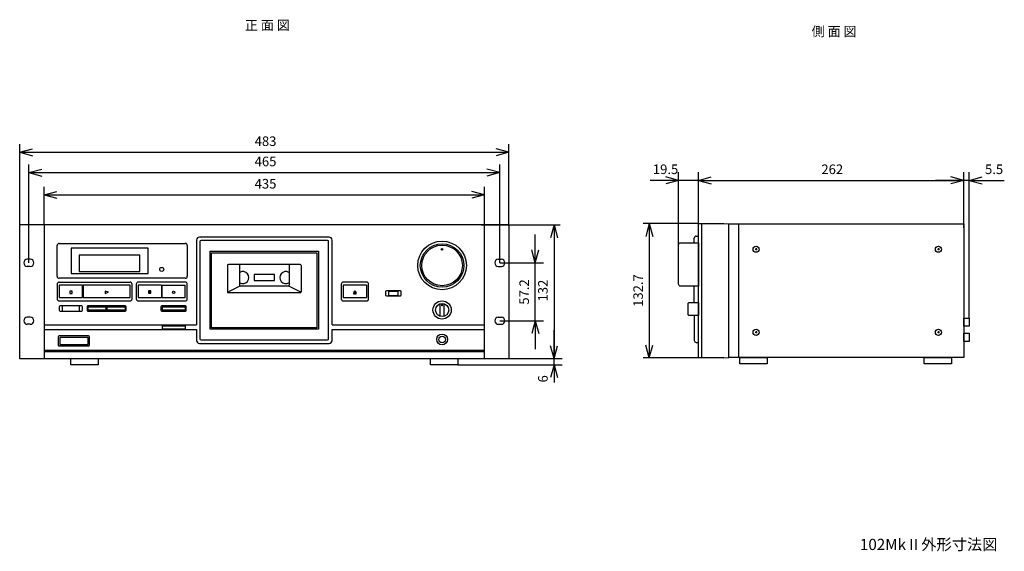
# Model space of a CAD drawing. Extents: x -685 to 287, y -469 to 56.
import ezdxf
from ezdxf.enums import TextEntityAlignment as Align

# ---------------------------------------------------------------- set-up
doc = ezdxf.new("R2010")
doc.units = 0
doc.header["$LTSCALE"] = 4
doc.header["$MEASUREMENT"] = 0
doc.layers.add('IMPORTED', color=7, linetype='CONTINUOUS')
doc.styles.get("Standard").update_dxf_attribs({"font": 'txt', "bigfont": 'BIGFONT.SHX'})

# ---------------------------------------------------------------- blocks, each defined once
blk = doc.blocks.new('*G0')
at = {"layer": 'IMPORTED', "color": 7}
blk.add_text('483', height=9.45116, dxfattribs=at).set_placement((-261.775, 105.96082), align=Align.TOP_LEFT)
blk = doc.blocks.new('*G1')
at = {"layer": 'IMPORTED', "color": 7}
blk.add_text('465', height=9.45116, dxfattribs=at).set_placement((-261.775, 85.96082), align=Align.TOP_LEFT)
blk = doc.blocks.new('*G2')
at = {"layer": 'IMPORTED', "color": 7}
blk.add_text('435', height=9.45116, dxfattribs=at).set_placement((-261.775, 63.96082), align=Align.TOP_LEFT)
blk = doc.blocks.new('*G3')
at = {"layer": 'IMPORTED', "color": 7}
blk.add_text('57.2', height=9.45116, rotation=90, dxfattribs=at).set_placement((-0.45, -60.16144), align=Align.TOP_LEFT)
blk = doc.blocks.new('*G4')
at = {"layer": 'IMPORTED', "color": 7}
blk.add_text('6', height=9.45116, rotation=90, dxfattribs=at).set_placement((18.05, -136.98644), align=Align.TOP_LEFT)
blk = doc.blocks.new('*G5')
at = {"layer": 'IMPORTED', "color": 7}
blk.add_text('19.5', height=9.45116, dxfattribs=at).set_placement((131.35001, 78.23856), align=Align.TOP_LEFT)
blk = doc.blocks.new('*G6')
at = {"layer": 'IMPORTED', "color": 7}
blk.add_text('262', height=9.45116, dxfattribs=at).set_placement((297.725, 78.23856), align=Align.TOP_LEFT)
blk = doc.blocks.new('*G7')
at = {"layer": 'IMPORTED', "color": 7}
blk.add_text('5.5', height=9.45116, dxfattribs=at).set_placement((459.25, 78.23856), align=Align.TOP_LEFT)
blk = doc.blocks.new('*G8')
at = {"layer": 'IMPORTED', "color": 7}
blk.add_text('132', height=9.45116, rotation=90, dxfattribs=at).set_placement((18.05, -56.98594), align=Align.TOP_LEFT)
blk = doc.blocks.new('*G9')
at = {"layer": 'IMPORTED', "color": 7}
blk.add_text('132.7', height=9.45116, rotation=90, dxfattribs=at).set_placement((112.05, -62.33644), align=Align.TOP_LEFT)

msp = doc.modelspace()

# ---------------------------------------------------------------- linework, layer by layer
at = {"layer": 'IMPORTED', "color": 7, "linetype": 'CONTINUOUS'}
for p, q in [((-685, -148.001005), (-685, -67.277745)), ((-202, -148.001005), (-202, -67.277745)), ((-685, -75.277735), (-672.30001, -71.874785)), ((-685, -75.277745), (-672.30001, -78.680705)), ((-685, -75.277745), (-202, -75.277745)), ((-202, -75.277735), (-214.7, -71.874785)), ((-202, -75.277745), (-214.7, -78.680705)), ((-676, -184.401005), (-676, -87.277745)), ((-211, -184.401005), (-211, -87.277745)), ((-676, -95.277745), (-663.30001, -91.874785)), ((-676, -95.277745), (-663.30001, -98.680705)), ((-676, -95.277745), (-211, -95.277745)), ((-211, -95.277745), (-223.7, -91.874785)), ((-211, -95.277745), (-223.7, -98.680705)), ((-34.5, -174.000005), (-34.5, -95.000005)), ((-15, -150.000005), (-15, -95.000005)), ((-15, -150.000005), (-15, -95.000005)), ((247, -150.000005), (247, -95.000005)), ((247, -147.000005), (247, -95.000005)), ((252.5, -239.000005), (252.5, -95.000005)), ((-34.5, -103.000005), (-62.5, -103.000005)), ((-34.5, -103.000005), (-47.2, -99.597055)), ((-34.5, -103.000005), (-47.2, -106.402965)), ((-15, -103.000005), (-34.5, -103.000005)), ((-15, -103.000005), (-2.30001, -99.597055)), ((-15, -103.000005), (-2.30001, -99.597055)), ((-15, -103.000005), (-2.30001, -106.402965)), ((-15, -103.000005), (13, -103.000005)), ((-15, -103.000005), (-2.30001, -106.402965)), ((-15, -103.000005), (247, -103.000005)), ((247, -103.000005), (219, -103.000005)), ((247, -103.000005), (234.3, -99.597055)), ((247, -103.000005), (234.3, -99.597055)), ((247, -103.000005), (234.3, -106.402965)), ((247, -103.000005), (234.3, -106.402965)), ((252.5, -103.000005), (247, -103.000005)), ((252.49999, -103.000005), (265.19998, -99.597055)), ((252.49999, -103.000005), (265.19998, -106.402965)), ((252.5, -103.000005), (287.05, -103.000005)), ((-661, -147.000005), (-661, -109.277745)), ((-661, -117.277745), (-648.30001, -113.874785)), ((-226, -117.277745), (-238.7, -113.874785)), ((-226, -147.000005), (-226, -109.277745)), ((-661, -117.277745), (-648.30001, -120.680705)), ((-661, -117.277745), (-226, -117.277745)), ((-226, -117.277745), (-238.7, -120.680705)), ((-15, -145.650005), (-69.5, -145.650005)), ((-63.5, -145.650005), (-66.90296, -158.350005)), ((-63.5, -145.650005), (-63.5, -278.350005)), ((-63.49999, -145.650005), (-60.09704, -158.350005)), ((-15, -278.350005), (-15, -145.650005)), ((-15, -145.650005), (10, -145.650005)), ((-12, -145.650005), (-12, -278.350005)), ((10, -145.650005), (15, -146.000005)), ((-226, -147.000005), (-661, -147.000005)), ((-229.5, -147.000005), (-151.5, -147.000005)), ((-157.5, -147.000005), (-160.90296, -159.700005)), ((-157.50001, -147.000005), (-154.09705, -159.700005)), ((-157.5, -147.000005), (-157.5, -278.999005)), ((15, -277.000005), (15, -147.000005)), ((25, -278.000005), (25, -146.000005)), ((-510.5, -162.001005), (-510.5, -245.701005)), ((-379.5, -159.000005), (-507.5, -159.000005)), ((-507, -163.500005), (-507, -259.500005)), ((-381, -162.500005), (-506, -162.500005)), ((-380, -259.500005), (-380, -163.500005)), ((-376.5, -245.701005), (-376.5, -162.001005)), ((-176, -184.401005), (-176, -156.401005)), ((-19, -164.500005), (-19, -160.001005)), ((-17, -158.001005), (-15, -158.001005)), ((-648, -197.700005), (-648, -167.300005)), ((-646, -165.301005), (-521.5, -165.301005)), ((-558.25, -170.000005), (-634.25, -170.000005)), ((-634.25, -170.000005), (-634.25, -195.000005)), ((-558.25, -195.000005), (-558.25, -170.000005)), ((-519.5, -167.301005), (-519.5, -197.701005)), ((-497, -250.000005), (-497, -173.000005)), ((-497, -173.000005), (-390, -173.000005)), ((-495.5, -248.500005), (-495.5, -174.500005)), ((-495.5, -174.500005), (-391.5, -174.500005)), ((-391.5, -174.500005), (-391.5, -248.500005)), ((-390, -173.000005), (-390, -250.000005)), ((-176, -184.401005), (-179.40296, -171.701005)), ((-176.00001, -184.401005), (-172.59706, -171.701005)), ((41, -171.000005), (43, -171.003565)), ((42, -170.000005), (42, -172.000005)), ((221, -171.000005), (223, -171.003565)), ((222, -170.000005), (222, -172.000005)), ((-674.5, -180.901005), (-677.5, -180.901005)), ((-566.25, -177.000005), (-626.25, -177.000005)), ((-626.25, -177.000005), (-626.25, -193.000005)), ((-566.25, -193.000005), (-566.25, -177.000005)), ((-212.5, -180.901005), (-209.5, -180.901005)), ((-211, -184.401005), (-168, -184.401005)), ((-176, -241.599005), (-176, -184.401005)), ((-674.5, -187.901005), (-677.5, -187.901005)), ((-626.25, -193.000005), (-566.25, -193.000005)), ((-480, -187.000005), (-480, -213.000005)), ((-408, -186.000005), (-479, -186.000005)), ((-468, -186.000005), (-468, -206.500005)), ((-419, -186.000005), (-419, -206.500005)), ((-407, -187.000005), (-407, -213.000005)), ((-212.5, -187.901005), (-209.5, -187.901005)), ((-521.5, -199.701005), (-646, -199.701005)), ((-646, -203.500005), (-576, -203.500005)), ((-634.25, -195.000005), (-558.25, -195.000005)), ((-521.5, -203.500005), (-568, -203.500005)), ((-433.5, -196.000005), (-453.5, -196.000005)), ((-453.5, -196.000005), (-453.5, -202.000005)), ((-453.5, -202.000005), (-433.5, -202.000005)), ((-433.5, -202.000005), (-433.5, -196.000005)), ((-342.5, -203.500005), (-365.5, -203.500005)), ((-648, -205.500005), (-648, -220.000005)), ((-623, -206.501005), (-646, -206.501005)), ((-646, -206.501005), (-646, -218.501005)), ((-633.357, -212.350005), (-635.643, -212.350005)), ((-635.642, -212.351005), (-635.642, -214.651005)), ((-633.357, -214.651005), (-633.357, -212.351005)), ((-623, -218.501005), (-623, -206.501005)), ((-576, -206.501005), (-622.5, -206.501005)), ((-622.5, -206.501005), (-622.5, -218.501005)), ((-600.60899, -212.223005), (-600.60899, -214.779005)), ((-597.48999, -213.501005), (-600.60799, -212.223005)), ((-600.60799, -214.778005), (-597.48999, -213.500005)), ((-576, -218.501005), (-576, -206.501005)), ((-574, -220.000005), (-574, -205.500005)), ((-570, -205.500005), (-570, -220.000005)), ((-568, -206.501005), (-568, -218.501005)), ((-545, -206.501005), (-568, -206.501005)), ((-556.991, -212.101005), (-557.883, -212.101005)), ((-557.88299, -212.101005), (-557.88299, -214.401005)), ((-556.99099, -214.401005), (-556.99099, -212.101005)), ((-555.616, -212.101005), (-556.508, -212.101005)), ((-556.50799, -212.101005), (-556.50799, -214.401005)), ((-555.61599, -214.401005), (-555.61599, -212.101005)), ((-545, -206.501005), (-545, -218.501005)), ((-544.5, -218.501005), (-544.5, -206.501005)), ((-544.5, -206.501005), (-521.5, -206.501005)), ((-521.5, -218.501005), (-521.5, -206.501005)), ((-519.5, -220.000005), (-519.5, -205.500005)), ((-467.832, -207.391005), (-479.008, -213.159005)), ((-420, -207.500005), (-467, -207.500005)), ((-418.987, -207.391005), (-407.721, -213.159005)), ((-367.5, -205.500005), (-367.5, -220.000005)), ((-342.5, -206.501005), (-365.5, -206.501005)), ((-365.5, -206.501005), (-365.5, -218.501005)), ((-354.005, -212.118005), (-355.459, -213.862005)), ((-353.99701, -212.117005), (-354.00501, -212.117005)), ((-352.54, -213.862005), (-353.996, -212.116005)), ((-342.5, -206.501005), (-342.5, -218.501005)), ((-340.5, -220.000005), (-340.5, -205.500005)), ((-323.75, -212.800005), (-323.75, -216.200005)), ((-309.05, -212.000005), (-322.95, -212.000005)), ((-320.75, -212.500005), (-311.25, -212.500005)), ((-320.75, -212.500005), (-320.75, -216.500005)), ((-311.25, -216.500005), (-311.25, -212.500005)), ((-308.25, -216.200005), (-308.25, -212.800005)), ((-19, -223.500005), (-19, -207.500005)), ((-646, -218.501005), (-623, -218.501005)), ((-646, -222.000005), (-576, -222.000005)), ((-635.643, -214.651005), (-633.357, -214.651005)), ((-622.5, -218.501005), (-576, -218.501005)), ((-568, -218.501005), (-545, -218.501005)), ((-568, -222.000005), (-521.5, -222.000005)), ((-557.883, -214.401005), (-556.991, -214.401005)), ((-556.508, -214.401005), (-555.616, -214.401005)), ((-544.5, -218.501005), (-521.5, -218.501005)), ((-408, -214.000005), (-479, -214.000005)), ((-365.5, -218.501005), (-342.5, -218.501005)), ((-365.5, -222.000005), (-342.5, -222.000005)), ((-355.46, -213.862005), (-352.54, -213.862005)), ((-352.707, -214.194005), (-355.291, -214.194005)), ((-355.291, -214.876005), (-352.707, -214.876005)), ((-355.29, -214.194005), (-355.29, -214.876005)), ((-352.707, -214.876005), (-352.707, -214.194005)), ((-322.95, -217.000005), (-309.05, -217.000005)), ((-320.75, -216.500005), (-311.25, -216.500005)), ((-646, -227.799005), (-646, -231.199005)), ((-623.8, -226.999005), (-645.2, -226.999005)), ((-645.2, -231.999005), (-623.8, -231.999005)), ((-643, -226.999005), (-643, -231.999005)), ((-626, -231.999005), (-626, -226.999005)), ((-623, -231.199005), (-623, -227.799005)), ((-618.5, -227.799005), (-618.5, -231.199005)), ((-580.8, -227.000005), (-617.7, -227.000005)), ((-617.7, -232.000005), (-580.8, -232.000005)), ((-617.5, -231.000005), (-617.5, -228.000005)), ((-617.5, -228.000005), (-599.5, -228.000005)), ((-599.5, -231.000005), (-617.5, -231.000005)), ((-599.5, -231.000005), (-599.5, -228.000005)), ((-599, -228.000005), (-599, -231.000005)), ((-599, -228.000005), (-581, -228.000005)), ((-581, -231.000005), (-599, -231.000005)), ((-581, -228.000005), (-581, -231.000005)), ((-580, -231.199005), (-580, -227.799005)), ((-545.5, -227.799005), (-545.5, -231.199005)), ((-521.3, -227.000005), (-544.7, -227.000005)), ((-544.7, -232.000005), (-521.3, -232.000005)), ((-544.5, -228.000005), (-544.5, -231.000005)), ((-544.5, -228.000005), (-521.5, -228.000005)), ((-521.5, -231.000005), (-544.5, -231.000005)), ((-521.5, -228.000005), (-521.5, -231.000005)), ((-520.5, -231.199005), (-520.5, -227.799005)), ((-270, -237.184005), (-270, -224.814005)), ((-268.25, -227.000005), (-268.25, -224.504005)), ((-267.75, -227.000005), (-268.25, -227.000005)), ((-267.75, -227.000005), (-267.75, -224.504005)), ((-266, -237.184005), (-266, -224.814005)), ((-674.5, -238.099005), (-677.5, -238.099005)), ((-212.5, -238.099005), (-209.5, -238.099005)), ((-211, -241.599005), (-168, -241.599005)), ((-176, -241.599005), (-179.40296, -254.299005)), ((-176.00001, -241.599005), (-172.59706, -254.299005)), ((-176, -241.599005), (-176, -269.599005)), ((-19, -236.500005), (-19, -261.000005)), ((-674.5, -245.099005), (-677.5, -245.099005)), ((-660.999, -245.700005), (-510.5, -245.701005)), ((-660.999, -250.299005), (-510.5, -250.299005)), ((-544.5, -246.500005), (-521.5, -246.500005)), ((-544.5, -246.500005), (-544.5, -249.500005)), ((-544.5, -249.499005), (-521.5, -249.499005)), ((-521.5, -246.500005), (-521.5, -249.500005)), ((-510.5, -250.299005), (-510.5, -260.999005)), ((-390, -249.999005), (-497, -249.999005)), ((-391.5, -248.499005), (-495.5, -248.499005)), ((-376.5, -245.701005), (-226.001, -245.700005)), ((-376.5, -260.999005), (-376.5, -250.299005)), ((-376.5, -250.299005), (-226.001, -250.299005)), ((-212.5, -245.099005), (-209.5, -245.099005)), ((-157.5, -278.999005), (-157.5, -250.999005)), ((42, -252.000005), (42, -254.000005)), ((222, -252.000005), (222, -254.000005)), ((-647, -257.499005), (-647, -265.499005)), ((-617, -256.499005), (-646, -256.499005)), ((-617.5, -257.999005), (-645.5, -257.999005)), ((-645.5, -257.999005), (-645.5, -264.999005)), ((-617.5, -264.999005), (-617.5, -257.999005)), ((-616, -265.499005), (-616, -257.499005)), ((-506, -260.499005), (-381, -260.499005)), ((41, -253.000005), (43, -253.003565)), ((221, -253.000005), (223, -253.003565)), ((-226, -270.999005), (-661, -270.999005)), ((-661, -271.999005), (-226, -271.999005)), ((-646, -266.499005), (-617, -266.499005)), ((-645.5, -264.999005), (-617.5, -264.999005)), ((-507.5, -263.999005), (-379.5, -263.999005)), ((-157.5, -278.999005), (-160.90296, -266.299015)), ((-157.5, -278.999005), (-160.90296, -266.299015)), ((-157.50001, -278.999005), (-154.09705, -266.299015)), ((-157.50001, -278.999005), (-154.09705, -266.299015)), ((-63.5, -278.350015), (-66.90296, -265.650025)), ((-63.49999, -278.350015), (-60.09704, -265.650025)), ((-17, -263.000005), (-15, -263.000005)), ((-661, -278.999005), (-226, -278.999005)), ((-229.5, -278.999005), (-151.5, -278.999005)), ((-207.5, -278.999005), (-149.5, -278.999005)), ((-157.5, -285.000005), (-157.5, -278.999005)), ((-15, -278.350005), (-69.5, -278.350005)), ((10, -278.350005), (-15, -278.350005)), ((10, -278.350005), (15, -278.000005)), ((-252.5, -285.000005), (-149.5, -285.000005)), ((-157.5, -285.000005), (-160.90296, -297.700005)), ((-157.50001, -285.000005), (-154.09705, -297.700005)), ((-157.5, -285.000005), (-157.5, -302.525005))]:
    msp.add_line(p, q, dxfattribs=at)
for points in [[(-685, -146.650005), (-661, -146.650005), (-661, -279.350005), (-685, -279.350005), (-685, -146.650005)], [(-226, -146.650005), (-202, -146.650005), (-202, -279.350005), (-226, -279.350005), (-226, -146.650005)], [(15, -146.000005), (247, -146.000005), (247, -278.000005), (15, -278.000005), (15, -146.000005)], [(247, -239.000005), (252.5, -239.000005), (252.5, -247.000005), (247, -247.000005), (247, -239.000005)], [(247, -254.000005), (252.5, -254.000005), (252.5, -262.000005), (247, -262.000005), (247, -254.000005)], [(-634.5, -279.000005), (-607.5, -279.000005), (-607.5, -285.000005), (-634.5, -285.000005), (-634.5, -279.000005)], [(-279.5, -279.000005), (-252.5, -279.000005), (-252.5, -285.000005), (-279.5, -285.000005), (-279.5, -279.000005)], [(26, -278.000005), (53, -278.000005), (53, -284.000005), (26, -284.000005), (26, -278.000005)], [(208, -278.000005), (235, -278.000005), (235, -284.000005), (208, -284.000005), (208, -278.000005)]]:
    msp.add_lwpolyline(points, close=True, dxfattribs=at)
at = {"layer": 'IMPORTED', "color": 7, "linetype": 'CONTINUOUS', "flags": 128}
for points in [[(-34.5, -166.500005), (-34.5, -166.500005, -0.414214), (-32.5, -164.500005), (-32.5, -164.500005), (-15, -164.500005), (-15, -207.500005), (-32.5, -207.500005), (-32.5, -207.500005, -0.414214), (-34.5, -205.500005), (-34.5, -205.500005), (-34.5, -166.500005), (-34.5, -166.500005)], [(-25, -224.500005), (-25, -224.500005, -0.414214), (-24, -223.500005), (-24, -223.500005), (-15, -223.500005), (-15, -236.500005), (-24, -236.500005), (-24, -236.500005, -0.414214), (-25, -235.500005), (-25, -235.500005), (-25, -224.500005), (-25, -224.500005)]]:
    msp.add_lwpolyline(points, format="xyb", close=True, dxfattribs=at)
at = {"layer": 'IMPORTED', "color": 7, "linetype": 'CONTINUOUS'}
for centre, radius in [((-268, -187.000005), 24), ((-268, -187.000005), 21.5), ((-268, -187.000005), 20), ((-268, -171.000005), 0.75), ((42, -171.000005), 3), ((222, -171.000005), 3), ((-544.75, -190.850005), 2), ((-533, -213.501005), 1.27699), ((-268, -231.000005), 9), ((-268, -231.000005), 6.5), ((42, -253.000005), 3), ((222, -253.000005), 3), ((-268, -259.999005), 5.3), ((-268, -259.999005), 3.25)]:
    msp.add_circle(centre, radius, dxfattribs=at)
for centre, radius, start, end in [((-507.5, -162.000005), 3, 90, 180), ((-506, -163.500005), 1, 90, 180), ((-381, -163.500005), 1, 0, 90), ((-379.5, -162.000005), 3, 0, 90), ((-17, -160.001005), 2, 90, 180), ((-646, -167.300005), 2, 90, 180), ((-521.5, -167.301005), 2, 0, 90), ((-677.5, -184.401005), 3.5, 90, 270), ((-674.5, -184.401005), 3.5, 270, 90), ((-212.5, -184.401005), 3.5, 90, 270), ((-209.5, -184.401005), 3.5, 270, 90), ((-479, -187.000005), 1, 90, 180), ((-464.75, -199.000005), 6, 239.999988, 120.000012), ((-422.25, -199.000005), 6, 59.999988, 300.000012), ((-408, -187.000005), 1, 0, 90), ((-646, -197.700005), 2, 180, 270), ((-646, -205.500005), 2, 90, 180), ((-576, -205.500005), 2, 0, 90), ((-568, -205.500005), 2, 90, 180), ((-521.5, -197.701005), 2, 270, 0), ((-521.5, -205.500005), 2, 0, 90), ((-365.5, -205.500005), 2, 90, 180), ((-342.5, -205.500005), 2, 0, 90), ((-479, -213.000005), 1, 180, 270), ((-467, -206.500005), 1, 180, 270), ((-420, -206.500005), 1, 270, 0), ((-408, -213.000005), 1, 270, 0), ((-322.951, -212.800005), 0.799, 90, 180), ((-309.05, -212.800005), 0.799, 0, 90), ((-646, -220.000005), 2, 180, 270), ((-576, -220.000005), 2, 270, 0), ((-568, -220.000005), 2, 180, 270), ((-521.5, -220.000005), 2, 270, 0), ((-365.5, -220.000005), 2, 180, 270), ((-342.5, -220.000005), 2, 270, 0), ((-322.951, -216.201005), 0.799, 180, 270), ((-309.05, -216.201005), 0.799, 270, 0), ((-645.2, -227.799005), 0.799, 90, 180), ((-645.2, -231.199005), 0.799, 180, 270), ((-623.79899, -227.799005), 0.799, 0, 90), ((-623.79899, -231.199005), 0.799, 270, 0), ((-617.7, -227.799005), 0.799, 90, 180), ((-617.7, -231.199005), 0.799, 180, 270), ((-580.79899, -227.799005), 0.799, 0, 90), ((-580.79899, -231.199005), 0.8, 270, 0), ((-544.69999, -227.799005), 0.799, 90, 180), ((-544.69999, -231.199005), 0.799, 180, 270), ((-521.29899, -227.799005), 0.799, 0, 90), ((-521.29899, -231.199005), 0.8, 270, 0), ((-677.5, -241.599005), 3.5, 90, 270), ((-674.5, -241.599005), 3.5, 270, 90), ((-212.5, -241.599005), 3.5, 90, 270), ((-209.5, -241.599005), 3.5, 270, 90), ((-646, -257.499005), 1, 90, 180), ((-617, -257.499005), 1, 0, 90), ((-507.5, -260.999005), 3, 180, 270), ((-506, -259.499005), 1, 180, 270), ((-381, -259.499005), 1, 270, 0), ((-379.5, -260.999005), 3, 270, 0), ((-17, -261.000005), 2, 180, 270), ((-646, -265.499005), 1, 180, 270), ((-617, -265.499005), 1, 270, 0)]:
    msp.add_arc(centre, radius, start, end, dxfattribs=at)

# ---------------------------------------------------------------- block references
at = {"layer": 'IMPORTED'}
for name in ['*G0', '*G1', '*G5', '*G6', '*G7', '*G2', '*G3', '*G8', '*G9', '*G4']:
    msp.add_blockref(name, (-191.25, -165.538565), dxfattribs=at)

# ---------------------------------------------------------------- texts
at = {"layer": 'IMPORTED', "color": 7}
for s, p in [('正 面 図', (-440.5, 54.906965)), ('側 面 図', (119, 48.813945))]:
    msp.add_text(s, height=9.45116, dxfattribs=at).set_placement(p, align=Align.TOP_CENTER)
msp.add_text('102MkⅡ外形寸法図', height=11.02636, dxfattribs=at).set_placement((144.46855, -467.961865))

doc.saveas('drawing.dxf')
